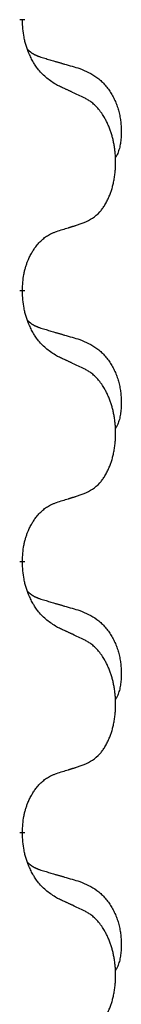
# Model space of a CAD drawing. Units: millimetres. Extents: x -767 to 1477, y -77 to 673.
# Drawn here: x -409 to -408, y 489 to 500 of the extents above; entities that cross this region are included whole.
import ezdxf

# ---------------------------------------------------------------- set-up
doc = ezdxf.new("R2010")
doc.units = ezdxf.units.MM
doc.linetypes.add('SLD_Durchgehend', pattern=[0, 0, 0])

# ---------------------------------------------------------------- blocks, each defined once
blk = doc.blocks.new('HL50WU-0-170', base_point=(354.706, 297.995))
at = {"color": 7, "linetype": 'SLD_Durchgehend', "const_width": 0.0625}
for points in [[(-409.334, 500.368), (-409.334, 500.353)], [(-409.334, 497.193), (-409.334, 497.178)], [(-409.334, 494.018), (-409.334, 494.003)], [(-409.334, 490.843), (-409.334, 490.828)]]:
    blk.add_lwpolyline(points, dxfattribs=at)
at = {"color": 7, "linetype": 'SLD_Durchgehend'}
for points, knots in [([(-408.933, 499.596), (-408.972, 499.621), (-409.049, 499.672), (-409.123, 499.743), (-409.161, 499.794), (-409.177, 499.815), (-409.191, 499.838), (-409.205, 499.861), (-409.219, 499.886), (-409.232, 499.913), (-409.245, 499.939), (-409.256, 499.965), (-409.266, 499.989), (-409.275, 500.011), (-409.283, 500.034), (-409.29, 500.057), (-409.297, 500.081), (-409.304, 500.105), (-409.31, 500.13), (-409.319, 500.179), (-409.328, 500.254), (-409.332, 500.32), (-409.334, 500.353)], [0, 0, 0, 0, 0.1384339, 0.2768679, 0.3033597, 0.3298585, 0.3563872, 0.3829147, 0.4124908, 0.4420671, 0.4716312, 0.5011954, 0.5251621, 0.5491281, 0.5730953, 0.5970624, 0.6225046, 0.647948, 0.6733839, 0.6988157, 0.7982768, 0.8977379, 0.8977379, 0.8977379, 0.8977379]), ([(-409.27, 500.011), (-409.27, 500.01), (-409.269, 500.009), (-409.266, 500.006), (-409.262, 500.002), (-409.256, 499.996), (-409.25, 499.991), (-409.244, 499.986), (-409.238, 499.981), (-409.231, 499.976), (-409.225, 499.972), (-409.218, 499.967), (-409.212, 499.963), (-409.205, 499.959), (-409.198, 499.956), (-409.191, 499.952), (-409.184, 499.949), (-409.177, 499.945), (-409.169, 499.942), (-409.162, 499.939), (-409.155, 499.936), (-409.148, 499.933), (-409.14, 499.93), (-409.125, 499.925), (-409.102, 499.918), (-409.082, 499.911), (-409.072, 499.908)], [0, 0, 0, 0, 0.001845, 0.0036901, 0.0117985, 0.0199078, 0.0280202, 0.0361323, 0.0440497, 0.0519672, 0.0598837, 0.0678001, 0.0756537, 0.0835073, 0.0913611, 0.0992148, 0.1070839, 0.114953, 0.1228221, 0.1306911, 0.1386101, 0.1465292, 0.1544482, 0.1623671, 0.1943097, 0.2262522, 0.2262522, 0.2262522, 0.2262522]), ([(-409.072, 499.908), (-409.053, 499.903), (-409.014, 499.891), (-408.971, 499.879), (-408.943, 499.87), (-408.928, 499.866), (-408.914, 499.862), (-408.9, 499.858), (-408.885, 499.854), (-408.871, 499.849), (-408.857, 499.845), (-408.817, 499.834), (-408.752, 499.814), (-408.692, 499.797), (-408.662, 499.788)], [0, 0, 0, 0, 0.0597754, 0.1195507, 0.1344951, 0.1494396, 0.164384, 0.1793284, 0.1942733, 0.2092182, 0.2241631, 0.239108, 0.3332541, 0.4274002, 0.4274002, 0.4274002, 0.4274002]), ([(-408.662, 499.788), (-408.627, 499.773), (-408.558, 499.744), (-408.484, 499.702), (-408.439, 499.667), (-408.417, 499.648), (-408.396, 499.627), (-408.376, 499.606), (-408.356, 499.583), (-408.337, 499.559), (-408.319, 499.534), (-408.303, 499.509), (-408.287, 499.483), (-408.272, 499.456), (-408.258, 499.429), (-408.245, 499.401), (-408.234, 499.372), (-408.223, 499.343), (-408.213, 499.314), (-408.205, 499.284), (-408.198, 499.254), (-408.192, 499.223), (-408.187, 499.193), (-408.183, 499.162), (-408.18, 499.131), (-408.178, 499.1), (-408.177, 499.069), (-408.177, 499.037), (-408.178, 499.006), (-408.179, 498.975), (-408.182, 498.943), (-408.186, 498.912), (-408.192, 498.882), (-408.199, 498.852), (-408.208, 498.823), (-408.219, 498.794), (-408.232, 498.766), (-408.242, 498.747), (-408.248, 498.737)], [0, 0, 0, 0, 0.11248, 0.224961, 0.254186, 0.283426, 0.31271, 0.341991, 0.372448, 0.402906, 0.433349, 0.463793, 0.494366, 0.524938, 0.555513, 0.586088, 0.617098, 0.648109, 0.679115, 0.710121, 0.740923, 0.771725, 0.802531, 0.833337, 0.864673, 0.896008, 0.927346, 0.958685, 0.99012, 1.021553, 1.05301, 1.084467, 1.114994, 1.145525, 1.175982, 1.206419, 1.238567, 1.270714, 1.270714, 1.270714, 1.270714]), ([(-408.61, 499.445), (-408.633, 499.456), (-408.678, 499.477), (-408.728, 499.5), (-408.758, 499.515), (-408.77, 499.52), (-408.781, 499.526), (-408.793, 499.531), (-408.805, 499.537), (-408.816, 499.542), (-408.828, 499.547), (-408.851, 499.558), (-408.886, 499.575), (-408.918, 499.589), (-408.933, 499.596)], [0, 0, 0, 0, 0.0753711, 0.1507421, 0.1636224, 0.1765026, 0.1893829, 0.2022632, 0.215138, 0.2280128, 0.2408877, 0.2537625, 0.3052361, 0.3567097, 0.3567097, 0.3567097, 0.3567097]), ([(-408.61, 497.983), (-408.577, 497.999), (-408.511, 498.033), (-408.448, 498.085), (-408.414, 498.125), (-408.4, 498.143), (-408.387, 498.161), (-408.374, 498.181), (-408.361, 498.203), (-408.348, 498.225), (-408.337, 498.248), (-408.326, 498.271), (-408.317, 498.293), (-408.308, 498.315), (-408.3, 498.338), (-408.292, 498.361), (-408.285, 498.384), (-408.278, 498.409), (-408.272, 498.433), (-408.266, 498.458), (-408.261, 498.484), (-408.257, 498.511), (-408.253, 498.538), (-408.25, 498.565), (-408.247, 498.592), (-408.245, 498.62), (-408.244, 498.647), (-408.243, 498.674), (-408.243, 498.7), (-408.243, 498.725), (-408.244, 498.75), (-408.246, 498.775), (-408.248, 498.8), (-408.251, 498.824), (-408.254, 498.849), (-408.257, 498.873), (-408.261, 498.897), (-408.266, 498.921), (-408.271, 498.944), (-408.276, 498.967), (-408.282, 498.99), (-408.288, 499.012), (-408.295, 499.034), (-408.302, 499.056), (-408.31, 499.078), (-408.319, 499.101), (-408.329, 499.123), (-408.338, 499.145), (-408.348, 499.166), (-408.358, 499.186), (-408.369, 499.205), (-408.382, 499.227), (-408.397, 499.251), (-408.414, 499.276), (-408.433, 499.301), (-408.452, 499.323), (-408.471, 499.344), (-408.49, 499.363), (-408.51, 499.381), (-408.537, 499.402), (-408.57, 499.423), (-408.597, 499.438), (-408.61, 499.445)], [0, 0, 0, 0, 0.11048, 0.22096, 0.2438, 0.266649, 0.289537, 0.312423, 0.338182, 0.363942, 0.389684, 0.415425, 0.43907, 0.462713, 0.48636, 0.510006, 0.535335, 0.560664, 0.585992, 0.611321, 0.638238, 0.665155, 0.692074, 0.718994, 0.746736, 0.774479, 0.802219, 0.829959, 0.855068, 0.880178, 0.905288, 0.930398, 0.955063, 0.979727, 1.004391, 1.029055, 1.05317, 1.077286, 1.101401, 1.125516, 1.148415, 1.171313, 1.194212, 1.217111, 1.241338, 1.265564, 1.289789, 1.314014, 1.33646, 1.358905, 1.381354, 1.403803, 1.434509, 1.465215, 1.495942, 1.526667, 1.553727, 1.58079, 1.607802, 1.634803, 1.680601, 1.726399, 1.726399, 1.726399, 1.726399]), ([(-408.933, 497.88), (-408.91, 497.888), (-408.864, 497.902), (-408.814, 497.917), (-408.783, 497.927), (-408.772, 497.93), (-408.76, 497.934), (-408.748, 497.938), (-408.737, 497.941), (-408.725, 497.945), (-408.714, 497.949), (-408.691, 497.956), (-408.656, 497.968), (-408.625, 497.978), (-408.61, 497.983)], [0, 0, 0, 0, 0.072467, 0.1449339, 0.1570396, 0.1691453, 0.181251, 0.1933566, 0.2054742, 0.2175917, 0.2297093, 0.2418268, 0.2903502, 0.3388736, 0.3388736, 0.3388736, 0.3388736]), ([(-409.334, 497.193), (-409.332, 497.224), (-409.329, 497.285), (-409.321, 497.353), (-409.312, 497.398), (-409.308, 497.419), (-409.302, 497.44), (-409.297, 497.46), (-409.29, 497.48), (-409.284, 497.499), (-409.277, 497.518), (-409.269, 497.539), (-409.259, 497.561), (-409.248, 497.585), (-409.236, 497.608), (-409.223, 497.631), (-409.211, 497.652), (-409.198, 497.672), (-409.184, 497.692), (-409.168, 497.712), (-409.15, 497.734), (-409.13, 497.757), (-409.108, 497.778), (-409.086, 497.798), (-409.064, 497.815), (-409.042, 497.83), (-409.018, 497.844), (-408.993, 497.857), (-408.964, 497.869), (-408.943, 497.877), (-408.933, 497.88)], [0, 0, 0, 0, 0.0921911, 0.1843821, 0.20591, 0.2274409, 0.2489766, 0.2705115, 0.2907895, 0.3110675, 0.3313472, 0.3516275, 0.3780441, 0.4044611, 0.4308749, 0.4572883, 0.4811357, 0.5049824, 0.5288358, 0.5526907, 0.5831984, 0.6137075, 0.6442319, 0.6747535, 0.7017613, 0.7287719, 0.7557302, 0.7826753, 0.8155538, 0.8484323, 0.8484323, 0.8484323, 0.8484323]), ([(-408.933, 496.421), (-408.972, 496.446), (-409.049, 496.497), (-409.123, 496.568), (-409.161, 496.619), (-409.177, 496.64), (-409.191, 496.663), (-409.205, 496.686), (-409.219, 496.711), (-409.232, 496.738), (-409.245, 496.764), (-409.256, 496.79), (-409.266, 496.814), (-409.275, 496.836), (-409.283, 496.859), (-409.29, 496.882), (-409.297, 496.906), (-409.304, 496.93), (-409.31, 496.955), (-409.319, 497.004), (-409.328, 497.079), (-409.332, 497.145), (-409.334, 497.178)], [0, 0, 0, 0, 0.1384339, 0.2768679, 0.3033597, 0.3298585, 0.3563872, 0.3829147, 0.4124908, 0.4420671, 0.4716312, 0.5011954, 0.5251621, 0.5491281, 0.5730953, 0.5970624, 0.6225046, 0.647948, 0.6733839, 0.6988157, 0.7982768, 0.8977379, 0.8977379, 0.8977379, 0.8977379]), ([(-409.27, 496.836), (-409.27, 496.835), (-409.269, 496.834), (-409.266, 496.831), (-409.262, 496.827), (-409.256, 496.821), (-409.25, 496.816), (-409.244, 496.811), (-409.238, 496.806), (-409.231, 496.801), (-409.225, 496.797), (-409.218, 496.792), (-409.212, 496.788), (-409.205, 496.784), (-409.198, 496.781), (-409.191, 496.777), (-409.184, 496.774), (-409.177, 496.77), (-409.169, 496.767), (-409.162, 496.764), (-409.155, 496.761), (-409.148, 496.758), (-409.14, 496.755), (-409.125, 496.75), (-409.102, 496.743), (-409.082, 496.736), (-409.072, 496.733)], [0, 0, 0, 0, 0.001845, 0.0036901, 0.0117985, 0.0199078, 0.0280202, 0.0361323, 0.0440497, 0.0519672, 0.0598837, 0.0678001, 0.0756537, 0.0835073, 0.0913611, 0.0992148, 0.1070839, 0.114953, 0.1228221, 0.1306911, 0.1386101, 0.1465292, 0.1544482, 0.1623671, 0.1943097, 0.2262522, 0.2262522, 0.2262522, 0.2262522]), ([(-409.072, 496.733), (-409.053, 496.728), (-409.014, 496.716), (-408.971, 496.704), (-408.943, 496.695), (-408.928, 496.691), (-408.914, 496.687), (-408.9, 496.683), (-408.885, 496.679), (-408.871, 496.674), (-408.857, 496.67), (-408.817, 496.659), (-408.752, 496.639), (-408.692, 496.622), (-408.662, 496.613)], [0, 0, 0, 0, 0.0597754, 0.1195507, 0.1344951, 0.1494396, 0.164384, 0.1793284, 0.1942733, 0.2092182, 0.2241631, 0.239108, 0.3332541, 0.4274002, 0.4274002, 0.4274002, 0.4274002]), ([(-408.662, 496.613), (-408.627, 496.598), (-408.558, 496.569), (-408.484, 496.527), (-408.439, 496.492), (-408.417, 496.473), (-408.396, 496.452), (-408.376, 496.431), (-408.356, 496.408), (-408.337, 496.384), (-408.319, 496.359), (-408.303, 496.334), (-408.287, 496.308), (-408.272, 496.281), (-408.258, 496.254), (-408.245, 496.226), (-408.234, 496.197), (-408.223, 496.168), (-408.213, 496.139), (-408.205, 496.109), (-408.198, 496.079), (-408.192, 496.048), (-408.187, 496.018), (-408.183, 495.987), (-408.18, 495.956), (-408.178, 495.925), (-408.177, 495.894), (-408.177, 495.862), (-408.178, 495.831), (-408.179, 495.8), (-408.182, 495.768), (-408.186, 495.737), (-408.192, 495.707), (-408.199, 495.677), (-408.208, 495.648), (-408.219, 495.619), (-408.232, 495.591), (-408.242, 495.572), (-408.248, 495.562)], [0, 0, 0, 0, 0.11248, 0.224961, 0.254186, 0.283426, 0.31271, 0.341991, 0.372448, 0.402906, 0.433349, 0.463793, 0.494366, 0.524938, 0.555513, 0.586088, 0.617098, 0.648109, 0.679115, 0.710121, 0.740923, 0.771725, 0.802531, 0.833337, 0.864673, 0.896008, 0.927346, 0.958685, 0.99012, 1.021553, 1.05301, 1.084467, 1.114994, 1.145525, 1.175982, 1.206419, 1.238567, 1.270714, 1.270714, 1.270714, 1.270714]), ([(-408.61, 496.27), (-408.633, 496.281), (-408.678, 496.302), (-408.728, 496.325), (-408.758, 496.34), (-408.77, 496.345), (-408.781, 496.351), (-408.793, 496.356), (-408.805, 496.362), (-408.816, 496.367), (-408.828, 496.372), (-408.851, 496.383), (-408.886, 496.4), (-408.918, 496.414), (-408.933, 496.421)], [0, 0, 0, 0, 0.0753711, 0.1507421, 0.1636224, 0.1765026, 0.1893829, 0.2022632, 0.215138, 0.2280128, 0.2408877, 0.2537625, 0.3052361, 0.3567097, 0.3567097, 0.3567097, 0.3567097]), ([(-408.61, 494.808), (-408.577, 494.824), (-408.511, 494.858), (-408.448, 494.91), (-408.414, 494.95), (-408.4, 494.968), (-408.387, 494.986), (-408.374, 495.006), (-408.361, 495.028), (-408.348, 495.05), (-408.337, 495.073), (-408.326, 495.096), (-408.317, 495.118), (-408.308, 495.14), (-408.3, 495.163), (-408.292, 495.186), (-408.285, 495.209), (-408.278, 495.234), (-408.272, 495.258), (-408.266, 495.283), (-408.261, 495.309), (-408.257, 495.336), (-408.253, 495.363), (-408.25, 495.39), (-408.247, 495.417), (-408.245, 495.445), (-408.244, 495.472), (-408.243, 495.499), (-408.243, 495.525), (-408.243, 495.55), (-408.244, 495.575), (-408.246, 495.6), (-408.248, 495.625), (-408.251, 495.649), (-408.254, 495.674), (-408.257, 495.698), (-408.261, 495.722), (-408.266, 495.746), (-408.271, 495.769), (-408.276, 495.792), (-408.282, 495.815), (-408.288, 495.837), (-408.295, 495.859), (-408.302, 495.881), (-408.31, 495.903), (-408.319, 495.926), (-408.329, 495.948), (-408.338, 495.97), (-408.348, 495.991), (-408.358, 496.011), (-408.369, 496.03), (-408.382, 496.052), (-408.397, 496.076), (-408.414, 496.101), (-408.433, 496.126), (-408.452, 496.148), (-408.471, 496.169), (-408.49, 496.188), (-408.51, 496.206), (-408.537, 496.227), (-408.57, 496.248), (-408.597, 496.263), (-408.61, 496.27)], [0, 0, 0, 0, 0.11048, 0.22096, 0.2438, 0.266649, 0.289537, 0.312423, 0.338182, 0.363942, 0.389684, 0.415425, 0.43907, 0.462713, 0.48636, 0.510006, 0.535335, 0.560664, 0.585992, 0.611321, 0.638238, 0.665155, 0.692074, 0.718994, 0.746736, 0.774479, 0.802219, 0.829959, 0.855068, 0.880178, 0.905288, 0.930398, 0.955063, 0.979727, 1.004391, 1.029055, 1.05317, 1.077286, 1.101401, 1.125516, 1.148415, 1.171313, 1.194212, 1.217111, 1.241338, 1.265564, 1.289789, 1.314014, 1.33646, 1.358905, 1.381354, 1.403803, 1.434509, 1.465215, 1.495942, 1.526667, 1.553727, 1.58079, 1.607802, 1.634803, 1.680601, 1.726399, 1.726399, 1.726399, 1.726399]), ([(-408.933, 494.705), (-408.91, 494.713), (-408.864, 494.727), (-408.814, 494.742), (-408.783, 494.752), (-408.772, 494.755), (-408.76, 494.759), (-408.748, 494.763), (-408.737, 494.766), (-408.725, 494.77), (-408.714, 494.774), (-408.691, 494.781), (-408.656, 494.793), (-408.625, 494.803), (-408.61, 494.808)], [0, 0, 0, 0, 0.072467, 0.1449339, 0.1570396, 0.1691453, 0.181251, 0.1933566, 0.2054742, 0.2175917, 0.2297093, 0.2418268, 0.2903502, 0.3388736, 0.3388736, 0.3388736, 0.3388736]), ([(-409.334, 494.018), (-409.332, 494.049), (-409.329, 494.11), (-409.321, 494.178), (-409.312, 494.223), (-409.308, 494.244), (-409.302, 494.265), (-409.297, 494.285), (-409.29, 494.305), (-409.284, 494.324), (-409.277, 494.343), (-409.269, 494.364), (-409.259, 494.386), (-409.248, 494.41), (-409.236, 494.433), (-409.223, 494.456), (-409.211, 494.477), (-409.198, 494.497), (-409.184, 494.517), (-409.168, 494.537), (-409.15, 494.559), (-409.13, 494.582), (-409.108, 494.603), (-409.086, 494.623), (-409.064, 494.64), (-409.042, 494.655), (-409.018, 494.669), (-408.993, 494.682), (-408.964, 494.694), (-408.943, 494.702), (-408.933, 494.705)], [0, 0, 0, 0, 0.0921911, 0.1843821, 0.20591, 0.2274409, 0.2489766, 0.2705115, 0.2907895, 0.3110675, 0.3313472, 0.3516275, 0.3780441, 0.4044611, 0.4308749, 0.4572883, 0.4811357, 0.5049824, 0.5288358, 0.5526907, 0.5831984, 0.6137075, 0.6442319, 0.6747535, 0.7017613, 0.7287719, 0.7557302, 0.7826753, 0.8155538, 0.8484323, 0.8484323, 0.8484323, 0.8484323]), ([(-408.933, 493.246), (-408.972, 493.271), (-409.049, 493.322), (-409.123, 493.393), (-409.161, 493.444), (-409.177, 493.465), (-409.191, 493.488), (-409.205, 493.511), (-409.219, 493.536), (-409.232, 493.563), (-409.245, 493.589), (-409.256, 493.615), (-409.266, 493.639), (-409.275, 493.661), (-409.283, 493.684), (-409.29, 493.707), (-409.297, 493.731), (-409.304, 493.755), (-409.31, 493.78), (-409.319, 493.829), (-409.328, 493.904), (-409.332, 493.97), (-409.334, 494.003)], [0, 0, 0, 0, 0.1384339, 0.2768679, 0.3033597, 0.3298585, 0.3563872, 0.3829147, 0.4124908, 0.4420671, 0.4716312, 0.5011954, 0.5251621, 0.5491281, 0.5730953, 0.5970624, 0.6225046, 0.647948, 0.6733839, 0.6988157, 0.7982768, 0.8977379, 0.8977379, 0.8977379, 0.8977379]), ([(-409.27, 493.661), (-409.27, 493.66), (-409.269, 493.659), (-409.266, 493.656), (-409.262, 493.652), (-409.256, 493.646), (-409.25, 493.641), (-409.244, 493.636), (-409.238, 493.631), (-409.231, 493.626), (-409.225, 493.622), (-409.218, 493.617), (-409.212, 493.613), (-409.205, 493.609), (-409.198, 493.606), (-409.191, 493.602), (-409.184, 493.599), (-409.177, 493.595), (-409.169, 493.592), (-409.162, 493.589), (-409.155, 493.586), (-409.148, 493.583), (-409.14, 493.58), (-409.125, 493.575), (-409.102, 493.568), (-409.082, 493.561), (-409.072, 493.558)], [0, 0, 0, 0, 0.001845, 0.0036901, 0.0117985, 0.0199078, 0.0280202, 0.0361323, 0.0440497, 0.0519672, 0.0598837, 0.0678001, 0.0756537, 0.0835073, 0.0913611, 0.0992148, 0.1070839, 0.114953, 0.1228221, 0.1306911, 0.1386101, 0.1465292, 0.1544482, 0.1623671, 0.1943097, 0.2262522, 0.2262522, 0.2262522, 0.2262522]), ([(-409.072, 493.558), (-409.053, 493.553), (-409.014, 493.541), (-408.971, 493.529), (-408.943, 493.52), (-408.928, 493.516), (-408.914, 493.512), (-408.9, 493.508), (-408.885, 493.504), (-408.871, 493.499), (-408.857, 493.495), (-408.817, 493.484), (-408.752, 493.464), (-408.692, 493.447), (-408.662, 493.438)], [0, 0, 0, 0, 0.0597754, 0.1195507, 0.1344951, 0.1494396, 0.164384, 0.1793284, 0.1942733, 0.2092182, 0.2241631, 0.239108, 0.3332541, 0.4274002, 0.4274002, 0.4274002, 0.4274002]), ([(-408.662, 493.438), (-408.627, 493.423), (-408.558, 493.394), (-408.484, 493.352), (-408.439, 493.317), (-408.417, 493.298), (-408.396, 493.277), (-408.376, 493.256), (-408.356, 493.233), (-408.337, 493.209), (-408.319, 493.184), (-408.303, 493.159), (-408.287, 493.133), (-408.272, 493.106), (-408.258, 493.079), (-408.245, 493.051), (-408.234, 493.022), (-408.223, 492.993), (-408.213, 492.964), (-408.205, 492.934), (-408.198, 492.904), (-408.192, 492.873), (-408.187, 492.843), (-408.183, 492.812), (-408.18, 492.781), (-408.178, 492.75), (-408.177, 492.719), (-408.177, 492.687), (-408.178, 492.656), (-408.179, 492.625), (-408.182, 492.593), (-408.186, 492.562), (-408.192, 492.532), (-408.199, 492.502), (-408.208, 492.473), (-408.219, 492.444), (-408.232, 492.416), (-408.242, 492.397), (-408.248, 492.387)], [0, 0, 0, 0, 0.11248, 0.224961, 0.254186, 0.283426, 0.31271, 0.341991, 0.372448, 0.402906, 0.433349, 0.463793, 0.494366, 0.524938, 0.555513, 0.586088, 0.617098, 0.648109, 0.679115, 0.710121, 0.740923, 0.771725, 0.802531, 0.833337, 0.864673, 0.896008, 0.927346, 0.958685, 0.99012, 1.021553, 1.05301, 1.084467, 1.114994, 1.145525, 1.175982, 1.206419, 1.238567, 1.270714, 1.270714, 1.270714, 1.270714]), ([(-408.61, 493.095), (-408.633, 493.106), (-408.678, 493.127), (-408.728, 493.15), (-408.758, 493.165), (-408.77, 493.17), (-408.781, 493.176), (-408.793, 493.181), (-408.805, 493.187), (-408.816, 493.192), (-408.828, 493.197), (-408.851, 493.208), (-408.886, 493.225), (-408.918, 493.239), (-408.933, 493.246)], [0, 0, 0, 0, 0.0753711, 0.1507421, 0.1636224, 0.1765026, 0.1893829, 0.2022632, 0.215138, 0.2280128, 0.2408877, 0.2537625, 0.3052361, 0.3567097, 0.3567097, 0.3567097, 0.3567097]), ([(-408.61, 491.633), (-408.577, 491.649), (-408.511, 491.683), (-408.448, 491.735), (-408.414, 491.775), (-408.4, 491.793), (-408.387, 491.811), (-408.374, 491.831), (-408.361, 491.853), (-408.348, 491.875), (-408.337, 491.898), (-408.326, 491.921), (-408.317, 491.943), (-408.308, 491.965), (-408.3, 491.988), (-408.292, 492.011), (-408.285, 492.034), (-408.278, 492.059), (-408.272, 492.083), (-408.266, 492.108), (-408.261, 492.134), (-408.257, 492.161), (-408.253, 492.188), (-408.25, 492.215), (-408.247, 492.242), (-408.245, 492.27), (-408.244, 492.297), (-408.243, 492.324), (-408.243, 492.35), (-408.243, 492.375), (-408.244, 492.4), (-408.246, 492.425), (-408.248, 492.45), (-408.251, 492.474), (-408.254, 492.499), (-408.257, 492.523), (-408.261, 492.547), (-408.266, 492.571), (-408.271, 492.594), (-408.276, 492.617), (-408.282, 492.64), (-408.288, 492.662), (-408.295, 492.684), (-408.302, 492.706), (-408.31, 492.728), (-408.319, 492.751), (-408.329, 492.773), (-408.338, 492.795), (-408.348, 492.816), (-408.358, 492.836), (-408.369, 492.855), (-408.382, 492.877), (-408.397, 492.901), (-408.414, 492.926), (-408.433, 492.951), (-408.452, 492.973), (-408.471, 492.994), (-408.49, 493.013), (-408.51, 493.031), (-408.537, 493.052), (-408.57, 493.073), (-408.597, 493.088), (-408.61, 493.095)], [0, 0, 0, 0, 0.11048, 0.22096, 0.2438, 0.266649, 0.289537, 0.312423, 0.338182, 0.363942, 0.389684, 0.415425, 0.43907, 0.462713, 0.48636, 0.510006, 0.535335, 0.560664, 0.585992, 0.611321, 0.638238, 0.665155, 0.692074, 0.718994, 0.746736, 0.774479, 0.802219, 0.829959, 0.855068, 0.880178, 0.905288, 0.930398, 0.955063, 0.979727, 1.004391, 1.029055, 1.05317, 1.077286, 1.101401, 1.125516, 1.148415, 1.171313, 1.194212, 1.217111, 1.241338, 1.265564, 1.289789, 1.314014, 1.33646, 1.358905, 1.381354, 1.403803, 1.434509, 1.465215, 1.495942, 1.526667, 1.553727, 1.58079, 1.607802, 1.634803, 1.680601, 1.726399, 1.726399, 1.726399, 1.726399]), ([(-408.933, 491.53), (-408.91, 491.538), (-408.864, 491.552), (-408.814, 491.567), (-408.783, 491.577), (-408.772, 491.58), (-408.76, 491.584), (-408.748, 491.588), (-408.737, 491.591), (-408.725, 491.595), (-408.714, 491.599), (-408.691, 491.606), (-408.656, 491.618), (-408.625, 491.628), (-408.61, 491.633)], [0, 0, 0, 0, 0.072467, 0.1449339, 0.1570396, 0.1691453, 0.181251, 0.1933566, 0.2054742, 0.2175917, 0.2297093, 0.2418268, 0.2903502, 0.3388736, 0.3388736, 0.3388736, 0.3388736]), ([(-409.334, 490.843), (-409.332, 490.874), (-409.329, 490.935), (-409.321, 491.003), (-409.312, 491.048), (-409.308, 491.069), (-409.302, 491.09), (-409.297, 491.11), (-409.29, 491.13), (-409.284, 491.149), (-409.277, 491.168), (-409.269, 491.189), (-409.259, 491.211), (-409.248, 491.235), (-409.236, 491.258), (-409.223, 491.281), (-409.211, 491.302), (-409.198, 491.322), (-409.184, 491.342), (-409.168, 491.362), (-409.15, 491.384), (-409.13, 491.407), (-409.108, 491.428), (-409.086, 491.448), (-409.064, 491.465), (-409.042, 491.48), (-409.018, 491.494), (-408.993, 491.507), (-408.964, 491.519), (-408.943, 491.527), (-408.933, 491.53)], [0, 0, 0, 0, 0.0921911, 0.1843821, 0.20591, 0.2274409, 0.2489766, 0.2705115, 0.2907895, 0.3110675, 0.3313472, 0.3516275, 0.3780441, 0.4044611, 0.4308749, 0.4572883, 0.4811357, 0.5049824, 0.5288358, 0.5526907, 0.5831984, 0.6137075, 0.6442319, 0.6747535, 0.7017613, 0.7287719, 0.7557302, 0.7826753, 0.8155538, 0.8484323, 0.8484323, 0.8484323, 0.8484323]), ([(-408.933, 490.071), (-408.972, 490.096), (-409.049, 490.147), (-409.123, 490.218), (-409.161, 490.269), (-409.177, 490.29), (-409.191, 490.313), (-409.205, 490.336), (-409.219, 490.361), (-409.232, 490.388), (-409.245, 490.414), (-409.256, 490.44), (-409.266, 490.464), (-409.275, 490.486), (-409.283, 490.509), (-409.29, 490.532), (-409.297, 490.556), (-409.304, 490.58), (-409.31, 490.605), (-409.319, 490.654), (-409.328, 490.729), (-409.332, 490.795), (-409.334, 490.828)], [0, 0, 0, 0, 0.1384339, 0.2768679, 0.3033597, 0.3298585, 0.3563872, 0.3829147, 0.4124908, 0.4420671, 0.4716312, 0.5011954, 0.5251621, 0.5491281, 0.5730953, 0.5970624, 0.6225046, 0.647948, 0.6733839, 0.6988157, 0.7982768, 0.8977379, 0.8977379, 0.8977379, 0.8977379]), ([(-409.27, 490.486), (-409.27, 490.485), (-409.269, 490.484), (-409.266, 490.481), (-409.262, 490.477), (-409.256, 490.471), (-409.25, 490.466), (-409.244, 490.461), (-409.238, 490.456), (-409.231, 490.451), (-409.225, 490.447), (-409.218, 490.442), (-409.212, 490.438), (-409.205, 490.434), (-409.198, 490.431), (-409.191, 490.427), (-409.184, 490.424), (-409.177, 490.42), (-409.169, 490.417), (-409.162, 490.414), (-409.155, 490.411), (-409.148, 490.408), (-409.14, 490.405), (-409.125, 490.4), (-409.102, 490.393), (-409.082, 490.386), (-409.072, 490.383)], [0, 0, 0, 0, 0.001845, 0.0036901, 0.0117985, 0.0199078, 0.0280202, 0.0361323, 0.0440497, 0.0519672, 0.0598837, 0.0678001, 0.0756537, 0.0835073, 0.0913611, 0.0992148, 0.1070839, 0.114953, 0.1228221, 0.1306911, 0.1386101, 0.1465292, 0.1544482, 0.1623671, 0.1943097, 0.2262522, 0.2262522, 0.2262522, 0.2262522]), ([(-409.072, 490.383), (-409.053, 490.378), (-409.014, 490.366), (-408.971, 490.354), (-408.943, 490.345), (-408.928, 490.341), (-408.914, 490.337), (-408.9, 490.333), (-408.885, 490.329), (-408.871, 490.324), (-408.857, 490.32), (-408.817, 490.309), (-408.752, 490.289), (-408.692, 490.272), (-408.662, 490.263)], [0, 0, 0, 0, 0.0597754, 0.1195507, 0.1344951, 0.1494396, 0.164384, 0.1793284, 0.1942733, 0.2092182, 0.2241631, 0.239108, 0.3332541, 0.4274002, 0.4274002, 0.4274002, 0.4274002]), ([(-408.662, 490.263), (-408.627, 490.248), (-408.558, 490.219), (-408.484, 490.177), (-408.439, 490.142), (-408.417, 490.123), (-408.396, 490.102), (-408.376, 490.081), (-408.356, 490.058), (-408.337, 490.034), (-408.319, 490.009), (-408.303, 489.984), (-408.287, 489.958), (-408.272, 489.931), (-408.258, 489.904), (-408.245, 489.876), (-408.234, 489.847), (-408.223, 489.818), (-408.213, 489.789), (-408.205, 489.759), (-408.198, 489.729), (-408.192, 489.698), (-408.187, 489.668), (-408.183, 489.637), (-408.18, 489.606), (-408.178, 489.575), (-408.177, 489.544), (-408.177, 489.512), (-408.178, 489.481), (-408.179, 489.45), (-408.182, 489.418), (-408.186, 489.387), (-408.192, 489.357), (-408.199, 489.327), (-408.208, 489.298), (-408.219, 489.269), (-408.232, 489.241), (-408.242, 489.222), (-408.248, 489.212)], [0, 0, 0, 0, 0.11248, 0.224961, 0.254186, 0.283426, 0.31271, 0.341991, 0.372448, 0.402906, 0.433349, 0.463793, 0.494366, 0.524938, 0.555513, 0.586088, 0.617098, 0.648109, 0.679115, 0.710121, 0.740923, 0.771725, 0.802531, 0.833337, 0.864673, 0.896008, 0.927346, 0.958685, 0.99012, 1.021553, 1.05301, 1.084467, 1.114994, 1.145525, 1.175982, 1.206419, 1.238567, 1.270714, 1.270714, 1.270714, 1.270714]), ([(-408.61, 489.92), (-408.633, 489.931), (-408.678, 489.952), (-408.728, 489.975), (-408.758, 489.99), (-408.77, 489.995), (-408.781, 490.001), (-408.793, 490.006), (-408.805, 490.012), (-408.816, 490.017), (-408.828, 490.022), (-408.851, 490.033), (-408.886, 490.05), (-408.918, 490.064), (-408.933, 490.071)], [0, 0, 0, 0, 0.0753711, 0.1507421, 0.1636224, 0.1765026, 0.1893829, 0.2022632, 0.215138, 0.2280128, 0.2408877, 0.2537625, 0.3052361, 0.3567097, 0.3567097, 0.3567097, 0.3567097]), ([(-408.61, 488.458), (-408.577, 488.474), (-408.511, 488.508), (-408.448, 488.56), (-408.414, 488.6), (-408.4, 488.618), (-408.387, 488.636), (-408.374, 488.656), (-408.361, 488.678), (-408.348, 488.7), (-408.337, 488.723), (-408.326, 488.746), (-408.317, 488.768), (-408.308, 488.79), (-408.3, 488.813), (-408.292, 488.836), (-408.285, 488.859), (-408.278, 488.884), (-408.272, 488.908), (-408.266, 488.933), (-408.261, 488.959), (-408.257, 488.986), (-408.253, 489.013), (-408.25, 489.04), (-408.247, 489.067), (-408.245, 489.095), (-408.244, 489.122), (-408.243, 489.149), (-408.243, 489.175), (-408.243, 489.2), (-408.244, 489.225), (-408.246, 489.25), (-408.248, 489.275), (-408.251, 489.299), (-408.254, 489.324), (-408.257, 489.348), (-408.261, 489.372), (-408.266, 489.396), (-408.271, 489.419), (-408.276, 489.442), (-408.282, 489.465), (-408.288, 489.487), (-408.295, 489.509), (-408.302, 489.531), (-408.31, 489.553), (-408.319, 489.576), (-408.329, 489.598), (-408.338, 489.62), (-408.348, 489.641), (-408.358, 489.661), (-408.369, 489.68), (-408.382, 489.702), (-408.397, 489.726), (-408.414, 489.751), (-408.433, 489.776), (-408.452, 489.798), (-408.471, 489.819), (-408.49, 489.838), (-408.51, 489.856), (-408.537, 489.877), (-408.57, 489.898), (-408.597, 489.913), (-408.61, 489.92)], [0, 0, 0, 0, 0.11048, 0.22096, 0.2438, 0.266649, 0.289537, 0.312423, 0.338182, 0.363942, 0.389684, 0.415425, 0.43907, 0.462713, 0.48636, 0.510006, 0.535335, 0.560664, 0.585992, 0.611321, 0.638238, 0.665155, 0.692074, 0.718994, 0.746736, 0.774479, 0.802219, 0.829959, 0.855068, 0.880178, 0.905288, 0.930398, 0.955063, 0.979727, 1.004391, 1.029055, 1.05317, 1.077286, 1.101401, 1.125516, 1.148415, 1.171313, 1.194212, 1.217111, 1.241338, 1.265564, 1.289789, 1.314014, 1.33646, 1.358905, 1.381354, 1.403803, 1.434509, 1.465215, 1.495942, 1.526667, 1.553727, 1.58079, 1.607802, 1.634803, 1.680601, 1.726399, 1.726399, 1.726399, 1.726399])]:
    blk.add_open_spline(points, degree=3, knots=knots, dxfattribs=at)

msp = doc.modelspace()

# ---------------------------------------------------------------- block references
msp.add_blockref('HL50WU-0-170', (354.706, 297.995))

doc.saveas('drawing.dxf')
